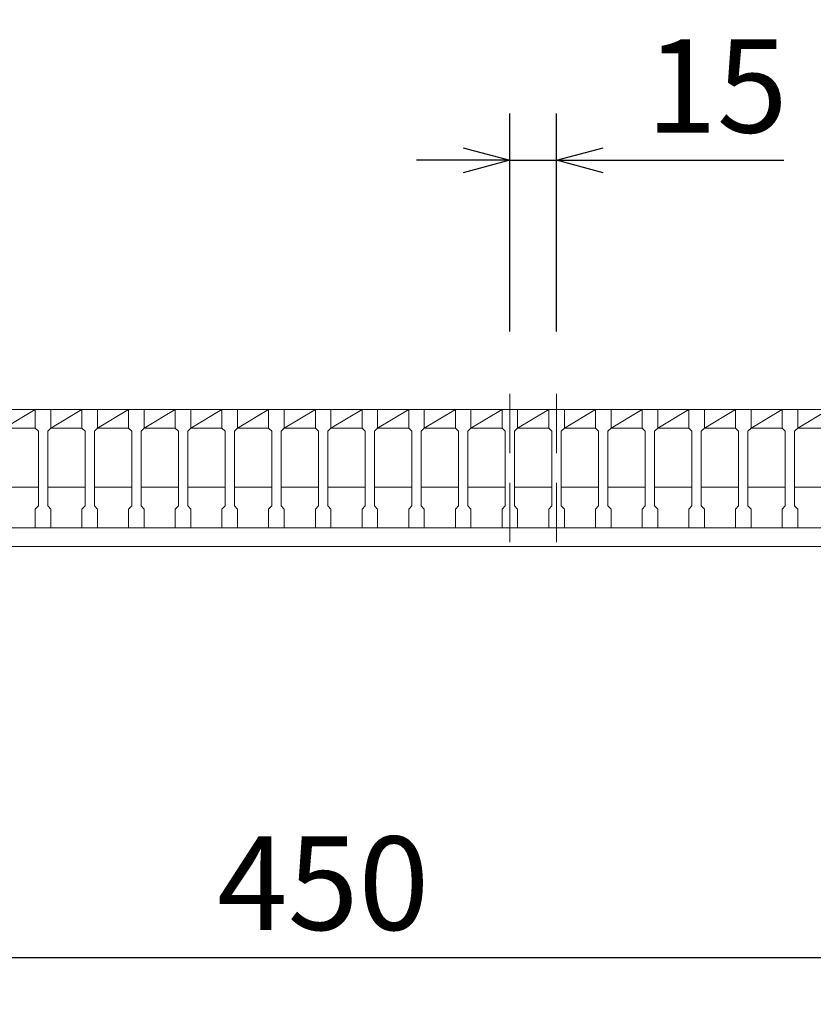
# Model space of a CAD drawing. Units: millimetres. Extents: x -180 to 2610, y -195 to 1778.
# Drawn here: x 337 to 592, y 1232 to 1549 of the extents above; entities that cross this region are included whole.
import ezdxf

# ---------------------------------------------------------------- set-up
doc = ezdxf.new("R2010")
doc.units = ezdxf.units.MM
doc.linetypes.add('HIDDEN', pattern=[9.525, 6.35, -3.175])
for name, color, linetype, lineweight in [('中心線', 1, 'HIDDEN', 13), ('受け枠', 3, 'Continuous', 9), ('寸法線', 2, 'Continuous', 9), ('本体', 7, 'Continuous', 13), ('枠寸法', 31, 'Continuous', 9)]:
    doc.layers.add(name, color=color, linetype=linetype, lineweight=lineweight)
doc.dimstyles.new('ISO-25', dxfattribs={"dimscale": 10, "dimtxt": 3, "dimasz": 1.5, "dimexe": 1.5, "dimexo": 2, "dimgap": 0.5, "dimtad": 1, "dimdsep": 46, "dimtxsty": 'Standard', "dimblk": 'OPEN30', "dimcen": 2.5, "dimadec": 0, "dimazin": 0, "dimtfac": 1, "dimtmove": 0, "dimatfit": 0, "dimldrblk": 'OPEN30', "dimfxl": 1, "dimarcsym": 0})

# ---------------------------------------------------------------- blocks, each defined once
blk = doc.blocks.new('_Open30')
at = {"color": 0, "linetype": 'ByBlock', "lineweight": -2}
for p, q in [((-1, 0.268), (0, 0)), ((0, 0), (-1, -0.268)), ((0, 0), (-1, 0))]:
    blk.add_line(p, q, dxfattribs=at)
blk = doc.blocks.new('*D9')
at = {"layer": 'Defpoints', "color": 0, "ltscale": 3}
for p in [(149.89, 1663.45), (149.89, 1423.45), (719.89, 1423.45)]:
    blk.add_point(p, dxfattribs=at)
at = {"layer": '枠寸法', "color": 0, "lineweight": -2, "ltscale": 3}
for p, q in [((149.89, 1443.45), (149.89, 1678.45)), ((719.89, 1443.45), (719.89, 1678.45)), ((704.89, 1663.45), (164.89, 1663.45))]:
    blk.add_line(p, q, dxfattribs=at)
at = {"layer": '枠寸法', "color": 0, "lineweight": -2, "ltscale": 3, "xscale": 15, "yscale": 15, "zscale": 15, "rotation": 180}
blk.add_blockref('_Open30', (149.89, 1663.45), dxfattribs=at)
at = {"layer": '枠寸法', "color": 0, "lineweight": -2, "ltscale": 3, "xscale": 15, "yscale": 15, "zscale": 15}
blk.add_blockref('_Open30', (719.89, 1663.45), dxfattribs=at)
at = {"layer": '枠寸法', "color": 0, "ltscale": 3, "insert": (434.89, 1683.45), "char_height": 30, "attachment_point": 5}
blk.add_mtext('570', dxfattribs=at)
blk = doc.blocks.new('*D11')
at = {"layer": 'Defpoints', "color": 0, "ltscale": 3}
for p in [(209.89, 1379.45), (659.89, 1379.45), (659.89, 1247.45)]:
    blk.add_point(p, dxfattribs=at)
at = {"layer": '枠寸法', "color": 0, "lineweight": -2, "ltscale": 3}
for p, q in [((209.89, 1359.45), (209.89, 1232.45)), ((659.89, 1359.45), (659.89, 1232.45)), ((224.89, 1247.45), (644.89, 1247.45))]:
    blk.add_line(p, q, dxfattribs=at)
at = {"layer": '枠寸法', "color": 0, "lineweight": -2, "ltscale": 3, "xscale": 15, "yscale": 15, "zscale": 15, "rotation": 180}
blk.add_blockref('_Open30', (209.89, 1247.45), dxfattribs=at)
at = {"layer": '枠寸法', "color": 0, "lineweight": -2, "ltscale": 3, "xscale": 15, "yscale": 15, "zscale": 15}
blk.add_blockref('_Open30', (659.89, 1247.45), dxfattribs=at)
at = {"layer": '枠寸法', "color": 0, "ltscale": 3, "insert": (434.89, 1267.45), "char_height": 30, "attachment_point": 5}
blk.add_mtext('450', dxfattribs=at)
blk = doc.blocks.new('*D30')
at = {"layer": 'Defpoints', "color": 0, "ltscale": 3}
for p in [(707.39, 1583.45), (162.39, 1423.45), (707.39, 1423.45)]:
    blk.add_point(p, dxfattribs=at)
at = {"layer": '寸法線', "color": 0, "lineweight": -2, "ltscale": 3}
for p, q in [((162.39, 1443.45), (162.39, 1598.45)), ((707.39, 1443.45), (707.39, 1598.45)), ((177.39, 1583.45), (692.39, 1583.45))]:
    blk.add_line(p, q, dxfattribs=at)
at = {"layer": '寸法線', "color": 0, "lineweight": -2, "ltscale": 3, "xscale": 15, "yscale": 15, "zscale": 15, "rotation": 180}
blk.add_blockref('_Open30', (162.39, 1583.45), dxfattribs=at)
at = {"layer": '寸法線', "color": 0, "lineweight": -2, "ltscale": 3, "xscale": 15, "yscale": 15, "zscale": 15}
blk.add_blockref('_Open30', (707.39, 1583.45), dxfattribs=at)
at = {"layer": '寸法線', "color": 0, "ltscale": 3, "insert": (434.89, 1603.45), "char_height": 30, "attachment_point": 5}
blk.add_mtext('545', dxfattribs=at)
blk = doc.blocks.new('*D31')
at = {"layer": 'Defpoints', "color": 0, "ltscale": 3}
for p in [(494.89, 1503.45), (494.89, 1428.45), (509.89, 1428.45)]:
    blk.add_point(p, dxfattribs=at)
at = {"layer": '寸法線', "color": 0, "lineweight": -2, "ltscale": 3}
for p, q in [((494.89, 1448.45), (494.89, 1518.45)), ((509.89, 1448.45), (509.89, 1518.45)), ((479.89, 1503.45), (464.89, 1503.45)), ((494.89, 1503.45), (509.89, 1503.45)), ((524.89, 1503.45), (582.89, 1503.45))]:
    blk.add_line(p, q, dxfattribs=at)
at = {"layer": '寸法線', "color": 0, "lineweight": -2, "ltscale": 3, "xscale": 15, "yscale": 15, "zscale": 15}
blk.add_blockref('_Open30', (494.89, 1503.45), dxfattribs=at)
at = {"layer": '寸法線', "color": 0, "lineweight": -2, "ltscale": 3, "xscale": 15, "yscale": 15, "zscale": 15, "rotation": 180}
blk.add_blockref('_Open30', (509.89, 1503.45), dxfattribs=at)
at = {"layer": '寸法線', "color": 0, "ltscale": 3, "insert": (561.44, 1523.45), "char_height": 30, "attachment_point": 5}
blk.add_mtext('15', dxfattribs=at)

msp = doc.modelspace()

# ---------------------------------------------------------------- linework, layer by layer
at = {"layer": '中心線', "ltscale": 3}
for p, q in [((494.894, 1428.452), (494.894, 1380.452)), ((509.894, 1428.452), (509.894, 1380.452))]:
    msp.add_line(p, q, dxfattribs=at)
at = {"layer": '受け枠', "ltscale": 3}
for p, q in [((149.894, 1423.452), (719.894, 1423.452)), ((155.894, 1385.452), (713.894, 1385.452)), ((149.894, 1379.452), (719.894, 1379.452))]:
    msp.add_line(p, q, dxfattribs=at)
at = {"layer": '本体', "ltscale": 3}
for p, q in [((332.394, 1417.452), (342.394, 1423.452)), ((347.394, 1417.452), (357.394, 1423.452)), ((362.394, 1417.452), (372.394, 1423.452)), ((377.394, 1417.452), (387.394, 1423.452)), ((392.394, 1417.452), (402.394, 1423.452)), ((407.394, 1417.452), (417.394, 1423.452)), ((422.394, 1417.452), (432.394, 1423.452)), ((437.394, 1417.452), (447.394, 1423.452)), ((452.394, 1417.452), (462.394, 1423.452)), ((467.394, 1417.452), (477.394, 1423.452)), ((482.394, 1417.452), (492.394, 1423.452)), ((497.394, 1417.452), (507.394, 1423.452)), ((512.394, 1417.452), (522.394, 1423.452)), ((527.394, 1417.452), (537.394, 1423.452)), ((542.394, 1417.452), (552.394, 1423.452)), ((557.394, 1417.452), (567.394, 1423.452)), ((572.394, 1417.452), (582.394, 1423.452)), ((587.394, 1417.452), (597.394, 1423.452))]:
    msp.add_line(p, q, dxfattribs=at)
at = {"layer": '本体'}
for p, q in [((342.394, 1423.452), (342.394, 1417.452)), ((342.394, 1423.452), (347.394, 1423.452)), ((342.394, 1423.452), (342.394, 1417.452)), ((342.394, 1423.452), (347.394, 1423.452)), ((342.394, 1423.452), (342.394, 1417.452)), ((342.394, 1423.452), (347.394, 1423.452)), ((347.394, 1423.452), (347.394, 1417.452)), ((347.394, 1423.452), (347.394, 1417.452)), ((347.394, 1423.452), (347.394, 1417.452)), ((357.394, 1423.452), (357.394, 1417.452)), ((357.394, 1423.452), (362.394, 1423.452)), ((357.394, 1423.452), (357.394, 1417.452)), ((357.394, 1423.452), (362.394, 1423.452)), ((357.394, 1423.452), (357.394, 1417.452)), ((357.394, 1423.452), (362.394, 1423.452)), ((362.394, 1423.452), (362.394, 1417.452)), ((362.394, 1423.452), (362.394, 1417.452)), ((362.394, 1423.452), (362.394, 1417.452)), ((372.394, 1423.452), (372.394, 1417.452)), ((372.394, 1423.452), (377.394, 1423.452)), ((372.394, 1423.452), (372.394, 1417.452)), ((372.394, 1423.452), (377.394, 1423.452)), ((372.394, 1423.452), (372.394, 1417.452)), ((372.394, 1423.452), (377.394, 1423.452)), ((377.394, 1423.452), (377.394, 1417.452)), ((377.394, 1423.452), (377.394, 1417.452)), ((377.394, 1423.452), (377.394, 1417.452)), ((387.394, 1423.452), (387.394, 1417.452)), ((387.394, 1423.452), (392.394, 1423.452)), ((387.394, 1423.452), (387.394, 1417.452)), ((387.394, 1423.452), (392.394, 1423.452)), ((387.394, 1423.452), (387.394, 1417.452)), ((387.394, 1423.452), (392.394, 1423.452)), ((392.394, 1423.452), (392.394, 1417.452)), ((392.394, 1423.452), (392.394, 1417.452)), ((392.394, 1423.452), (392.394, 1417.452)), ((402.394, 1423.452), (402.394, 1417.452)), ((402.394, 1423.452), (407.394, 1423.452)), ((402.394, 1423.452), (402.394, 1417.452)), ((402.394, 1423.452), (407.394, 1423.452)), ((402.394, 1423.452), (402.394, 1417.452)), ((402.394, 1423.452), (407.394, 1423.452)), ((407.394, 1423.452), (407.394, 1417.452)), ((407.394, 1423.452), (407.394, 1417.452)), ((407.394, 1423.452), (407.394, 1417.452)), ((417.394, 1423.452), (417.394, 1417.452)), ((417.394, 1423.452), (422.394, 1423.452)), ((417.394, 1423.452), (417.394, 1417.452)), ((417.394, 1423.452), (422.394, 1423.452)), ((417.394, 1423.452), (417.394, 1417.452)), ((417.394, 1423.452), (422.394, 1423.452)), ((422.394, 1423.452), (422.394, 1417.452)), ((422.394, 1423.452), (422.394, 1417.452)), ((422.394, 1423.452), (422.394, 1417.452)), ((432.394, 1423.452), (432.394, 1417.452)), ((432.394, 1423.452), (437.394, 1423.452)), ((432.394, 1423.452), (432.394, 1417.452)), ((432.394, 1423.452), (437.394, 1423.452)), ((432.394, 1423.452), (432.394, 1417.452)), ((432.394, 1423.452), (437.394, 1423.452)), ((437.394, 1423.452), (437.394, 1417.452)), ((437.394, 1423.452), (437.394, 1417.452)), ((437.394, 1423.452), (437.394, 1417.452)), ((447.394, 1423.452), (447.394, 1417.452)), ((447.394, 1423.452), (452.394, 1423.452)), ((447.394, 1423.452), (447.394, 1417.452)), ((447.394, 1423.452), (452.394, 1423.452)), ((447.394, 1423.452), (447.394, 1417.452)), ((447.394, 1423.452), (452.394, 1423.452)), ((452.394, 1423.452), (452.394, 1417.452)), ((452.394, 1423.452), (452.394, 1417.452)), ((452.394, 1423.452), (452.394, 1417.452)), ((462.394, 1423.452), (462.394, 1417.452)), ((462.394, 1423.452), (467.394, 1423.452)), ((462.394, 1423.452), (462.394, 1417.452)), ((462.394, 1423.452), (467.394, 1423.452)), ((462.394, 1423.452), (462.394, 1417.452)), ((462.394, 1423.452), (467.394, 1423.452)), ((467.394, 1423.452), (467.394, 1417.452)), ((467.394, 1423.452), (467.394, 1417.452)), ((467.394, 1423.452), (467.394, 1417.452)), ((477.394, 1423.452), (477.394, 1417.452)), ((477.394, 1423.452), (482.394, 1423.452)), ((477.394, 1423.452), (477.394, 1417.452)), ((477.394, 1423.452), (482.394, 1423.452)), ((477.394, 1423.452), (477.394, 1417.452)), ((477.394, 1423.452), (482.394, 1423.452)), ((482.394, 1423.452), (482.394, 1417.452)), ((482.394, 1423.452), (482.394, 1417.452)), ((482.394, 1423.452), (482.394, 1417.452)), ((492.394, 1423.452), (492.394, 1417.452)), ((492.394, 1423.452), (497.394, 1423.452)), ((492.394, 1423.452), (492.394, 1417.452)), ((492.394, 1423.452), (497.394, 1423.452)), ((492.394, 1423.452), (492.394, 1417.452)), ((492.394, 1423.452), (497.394, 1423.452)), ((497.394, 1423.452), (497.394, 1417.452)), ((497.394, 1423.452), (497.394, 1417.452)), ((497.394, 1423.452), (497.394, 1417.452)), ((507.394, 1423.452), (507.394, 1417.452)), ((507.394, 1423.452), (512.394, 1423.452)), ((507.394, 1423.452), (507.394, 1417.452)), ((507.394, 1423.452), (512.394, 1423.452)), ((507.394, 1423.452), (507.394, 1417.452)), ((507.394, 1423.452), (512.394, 1423.452)), ((512.394, 1423.452), (512.394, 1417.452)), ((512.394, 1423.452), (512.394, 1417.452)), ((512.394, 1423.452), (512.394, 1417.452)), ((522.394, 1423.452), (522.394, 1417.452)), ((522.394, 1423.452), (527.394, 1423.452)), ((522.394, 1423.452), (522.394, 1417.452)), ((522.394, 1423.452), (527.394, 1423.452)), ((522.394, 1423.452), (522.394, 1417.452)), ((522.394, 1423.452), (527.394, 1423.452)), ((527.394, 1423.452), (527.394, 1417.452)), ((527.394, 1423.452), (527.394, 1417.452)), ((527.394, 1423.452), (527.394, 1417.452)), ((537.394, 1423.452), (537.394, 1417.452)), ((537.394, 1423.452), (542.394, 1423.452)), ((537.394, 1423.452), (537.394, 1417.452)), ((537.394, 1423.452), (542.394, 1423.452)), ((537.394, 1423.452), (537.394, 1417.452)), ((537.394, 1423.452), (542.394, 1423.452)), ((542.394, 1423.452), (542.394, 1417.452)), ((542.394, 1423.452), (542.394, 1417.452)), ((542.394, 1423.452), (542.394, 1417.452)), ((552.394, 1423.452), (552.394, 1417.452)), ((552.394, 1423.452), (557.394, 1423.452)), ((552.394, 1423.452), (552.394, 1417.452)), ((552.394, 1423.452), (557.394, 1423.452)), ((552.394, 1423.452), (552.394, 1417.452)), ((552.394, 1423.452), (557.394, 1423.452)), ((557.394, 1423.452), (557.394, 1417.452)), ((557.394, 1423.452), (557.394, 1417.452)), ((557.394, 1423.452), (557.394, 1417.452)), ((567.394, 1423.452), (567.394, 1417.452)), ((567.394, 1423.452), (572.394, 1423.452)), ((567.394, 1423.452), (567.394, 1417.452)), ((567.394, 1423.452), (572.394, 1423.452)), ((567.394, 1423.452), (567.394, 1417.452)), ((567.394, 1423.452), (572.394, 1423.452)), ((572.394, 1423.452), (572.394, 1417.452)), ((572.394, 1423.452), (572.394, 1417.452)), ((572.394, 1423.452), (572.394, 1417.452)), ((582.394, 1423.452), (582.394, 1417.452)), ((582.394, 1423.452), (587.394, 1423.452)), ((582.394, 1423.452), (582.394, 1417.452)), ((582.394, 1423.452), (587.394, 1423.452)), ((582.394, 1423.452), (582.394, 1417.452)), ((582.394, 1423.452), (587.394, 1423.452)), ((587.394, 1423.452), (587.394, 1417.452)), ((587.394, 1423.452), (587.394, 1417.452)), ((587.394, 1423.452), (587.394, 1417.452)), ((342.394, 1417.452), (343.394, 1416.452)), ((342.394, 1417.452), (343.394, 1416.452)), ((342.394, 1417.452), (343.394, 1416.452)), ((343.394, 1416.452), (343.394, 1392.452)), ((343.394, 1416.452), (343.394, 1392.452)), ((343.394, 1416.452), (343.394, 1392.452)), ((347.394, 1417.452), (346.394, 1416.452)), ((347.394, 1417.452), (346.394, 1416.452)), ((347.394, 1417.452), (346.394, 1416.452)), ((346.394, 1416.452), (346.394, 1392.452)), ((346.394, 1416.452), (346.394, 1392.452)), ((346.394, 1416.452), (346.394, 1392.452)), ((357.394, 1417.452), (358.394, 1416.452)), ((357.394, 1417.452), (358.394, 1416.452)), ((357.394, 1417.452), (358.394, 1416.452)), ((358.394, 1416.452), (358.394, 1392.452)), ((358.394, 1416.452), (358.394, 1392.452)), ((358.394, 1416.452), (358.394, 1392.452)), ((362.394, 1417.452), (361.394, 1416.452)), ((362.394, 1417.452), (361.394, 1416.452)), ((362.394, 1417.452), (361.394, 1416.452)), ((361.394, 1416.452), (361.394, 1392.452)), ((361.394, 1416.452), (361.394, 1392.452)), ((361.394, 1416.452), (361.394, 1392.452)), ((372.394, 1417.452), (373.394, 1416.452)), ((372.394, 1417.452), (373.394, 1416.452)), ((372.394, 1417.452), (373.394, 1416.452)), ((373.394, 1416.452), (373.394, 1392.452)), ((373.394, 1416.452), (373.394, 1392.452)), ((373.394, 1416.452), (373.394, 1392.452)), ((377.394, 1417.452), (376.394, 1416.452)), ((377.394, 1417.452), (376.394, 1416.452)), ((377.394, 1417.452), (376.394, 1416.452)), ((376.394, 1416.452), (376.394, 1392.452)), ((376.394, 1416.452), (376.394, 1392.452)), ((376.394, 1416.452), (376.394, 1392.452)), ((387.394, 1417.452), (388.394, 1416.452)), ((387.394, 1417.452), (388.394, 1416.452)), ((387.394, 1417.452), (388.394, 1416.452)), ((388.394, 1416.452), (388.394, 1392.452)), ((388.394, 1416.452), (388.394, 1392.452)), ((388.394, 1416.452), (388.394, 1392.452)), ((392.394, 1417.452), (391.394, 1416.452)), ((392.394, 1417.452), (391.394, 1416.452)), ((392.394, 1417.452), (391.394, 1416.452)), ((391.394, 1416.452), (391.394, 1392.452)), ((391.394, 1416.452), (391.394, 1392.452)), ((391.394, 1416.452), (391.394, 1392.452)), ((402.394, 1417.452), (403.394, 1416.452)), ((402.394, 1417.452), (403.394, 1416.452)), ((402.394, 1417.452), (403.394, 1416.452)), ((403.394, 1416.452), (403.394, 1392.452)), ((403.394, 1416.452), (403.394, 1392.452)), ((403.394, 1416.452), (403.394, 1392.452)), ((407.394, 1417.452), (406.394, 1416.452)), ((407.394, 1417.452), (406.394, 1416.452)), ((407.394, 1417.452), (406.394, 1416.452)), ((406.394, 1416.452), (406.394, 1392.452)), ((406.394, 1416.452), (406.394, 1392.452)), ((406.394, 1416.452), (406.394, 1392.452)), ((417.394, 1417.452), (418.394, 1416.452)), ((417.394, 1417.452), (418.394, 1416.452)), ((417.394, 1417.452), (418.394, 1416.452)), ((418.394, 1416.452), (418.394, 1392.452)), ((418.394, 1416.452), (418.394, 1392.452)), ((418.394, 1416.452), (418.394, 1392.452)), ((422.394, 1417.452), (421.394, 1416.452)), ((422.394, 1417.452), (421.394, 1416.452)), ((422.394, 1417.452), (421.394, 1416.452)), ((421.394, 1416.452), (421.394, 1392.452)), ((421.394, 1416.452), (421.394, 1392.452)), ((421.394, 1416.452), (421.394, 1392.452)), ((432.394, 1417.452), (433.394, 1416.452)), ((432.394, 1417.452), (433.394, 1416.452)), ((432.394, 1417.452), (433.394, 1416.452)), ((433.394, 1416.452), (433.394, 1392.452)), ((433.394, 1416.452), (433.394, 1392.452)), ((433.394, 1416.452), (433.394, 1392.452)), ((437.394, 1417.452), (436.394, 1416.452)), ((437.394, 1417.452), (436.394, 1416.452)), ((437.394, 1417.452), (436.394, 1416.452)), ((436.394, 1416.452), (436.394, 1392.452)), ((436.394, 1416.452), (436.394, 1392.452)), ((436.394, 1416.452), (436.394, 1392.452)), ((447.394, 1417.452), (448.394, 1416.452)), ((447.394, 1417.452), (448.394, 1416.452)), ((447.394, 1417.452), (448.394, 1416.452)), ((448.394, 1416.452), (448.394, 1392.452)), ((448.394, 1416.452), (448.394, 1392.452)), ((448.394, 1416.452), (448.394, 1392.452)), ((452.394, 1417.452), (451.394, 1416.452)), ((452.394, 1417.452), (451.394, 1416.452)), ((452.394, 1417.452), (451.394, 1416.452)), ((451.394, 1416.452), (451.394, 1392.452)), ((451.394, 1416.452), (451.394, 1392.452)), ((451.394, 1416.452), (451.394, 1392.452)), ((462.394, 1417.452), (463.394, 1416.452)), ((462.394, 1417.452), (463.394, 1416.452)), ((462.394, 1417.452), (463.394, 1416.452)), ((463.394, 1416.452), (463.394, 1392.452)), ((463.394, 1416.452), (463.394, 1392.452)), ((463.394, 1416.452), (463.394, 1392.452)), ((467.394, 1417.452), (466.394, 1416.452)), ((467.394, 1417.452), (466.394, 1416.452)), ((467.394, 1417.452), (466.394, 1416.452)), ((466.394, 1416.452), (466.394, 1392.452)), ((466.394, 1416.452), (466.394, 1392.452)), ((466.394, 1416.452), (466.394, 1392.452)), ((477.394, 1417.452), (478.394, 1416.452)), ((477.394, 1417.452), (478.394, 1416.452)), ((477.394, 1417.452), (478.394, 1416.452)), ((478.394, 1416.452), (478.394, 1392.452)), ((478.394, 1416.452), (478.394, 1392.452)), ((478.394, 1416.452), (478.394, 1392.452)), ((482.394, 1417.452), (481.394, 1416.452)), ((482.394, 1417.452), (481.394, 1416.452)), ((482.394, 1417.452), (481.394, 1416.452)), ((481.394, 1416.452), (481.394, 1392.452)), ((481.394, 1416.452), (481.394, 1392.452)), ((481.394, 1416.452), (481.394, 1392.452)), ((492.394, 1417.452), (493.394, 1416.452)), ((492.394, 1417.452), (493.394, 1416.452)), ((492.394, 1417.452), (493.394, 1416.452)), ((493.394, 1416.452), (493.394, 1392.452)), ((493.394, 1416.452), (493.394, 1392.452)), ((493.394, 1416.452), (493.394, 1392.452)), ((497.394, 1417.452), (496.394, 1416.452)), ((497.394, 1417.452), (496.394, 1416.452)), ((497.394, 1417.452), (496.394, 1416.452)), ((496.394, 1416.452), (496.394, 1392.452)), ((496.394, 1416.452), (496.394, 1392.452)), ((496.394, 1416.452), (496.394, 1392.452)), ((507.394, 1417.452), (508.394, 1416.452)), ((507.394, 1417.452), (508.394, 1416.452)), ((507.394, 1417.452), (508.394, 1416.452)), ((508.394, 1416.452), (508.394, 1392.452)), ((508.394, 1416.452), (508.394, 1392.452)), ((508.394, 1416.452), (508.394, 1392.452)), ((512.394, 1417.452), (511.394, 1416.452)), ((512.394, 1417.452), (511.394, 1416.452)), ((512.394, 1417.452), (511.394, 1416.452)), ((511.394, 1416.452), (511.394, 1392.452)), ((511.394, 1416.452), (511.394, 1392.452)), ((511.394, 1416.452), (511.394, 1392.452)), ((522.394, 1417.452), (523.394, 1416.452)), ((522.394, 1417.452), (523.394, 1416.452)), ((522.394, 1417.452), (523.394, 1416.452)), ((523.394, 1416.452), (523.394, 1392.452)), ((523.394, 1416.452), (523.394, 1392.452)), ((523.394, 1416.452), (523.394, 1392.452)), ((527.394, 1417.452), (526.394, 1416.452)), ((527.394, 1417.452), (526.394, 1416.452)), ((527.394, 1417.452), (526.394, 1416.452)), ((526.394, 1416.452), (526.394, 1392.452)), ((526.394, 1416.452), (526.394, 1392.452)), ((526.394, 1416.452), (526.394, 1392.452)), ((537.394, 1417.452), (538.394, 1416.452)), ((537.394, 1417.452), (538.394, 1416.452)), ((537.394, 1417.452), (538.394, 1416.452)), ((538.394, 1416.452), (538.394, 1392.452)), ((538.394, 1416.452), (538.394, 1392.452)), ((538.394, 1416.452), (538.394, 1392.452)), ((542.394, 1417.452), (541.394, 1416.452)), ((542.394, 1417.452), (541.394, 1416.452)), ((542.394, 1417.452), (541.394, 1416.452)), ((541.394, 1416.452), (541.394, 1392.452)), ((541.394, 1416.452), (541.394, 1392.452)), ((541.394, 1416.452), (541.394, 1392.452)), ((552.394, 1417.452), (553.394, 1416.452)), ((552.394, 1417.452), (553.394, 1416.452)), ((552.394, 1417.452), (553.394, 1416.452)), ((553.394, 1416.452), (553.394, 1392.452)), ((553.394, 1416.452), (553.394, 1392.452)), ((553.394, 1416.452), (553.394, 1392.452)), ((557.394, 1417.452), (556.394, 1416.452)), ((557.394, 1417.452), (556.394, 1416.452)), ((557.394, 1417.452), (556.394, 1416.452)), ((556.394, 1416.452), (556.394, 1392.452)), ((556.394, 1416.452), (556.394, 1392.452)), ((556.394, 1416.452), (556.394, 1392.452)), ((567.394, 1417.452), (568.394, 1416.452)), ((567.394, 1417.452), (568.394, 1416.452)), ((567.394, 1417.452), (568.394, 1416.452)), ((568.394, 1416.452), (568.394, 1392.452)), ((568.394, 1416.452), (568.394, 1392.452)), ((568.394, 1416.452), (568.394, 1392.452)), ((572.394, 1417.452), (571.394, 1416.452)), ((572.394, 1417.452), (571.394, 1416.452)), ((572.394, 1417.452), (571.394, 1416.452)), ((571.394, 1416.452), (571.394, 1392.452)), ((571.394, 1416.452), (571.394, 1392.452)), ((571.394, 1416.452), (571.394, 1392.452)), ((582.394, 1417.452), (583.394, 1416.452)), ((582.394, 1417.452), (583.394, 1416.452)), ((582.394, 1417.452), (583.394, 1416.452)), ((583.394, 1416.452), (583.394, 1392.452)), ((583.394, 1416.452), (583.394, 1392.452)), ((583.394, 1416.452), (583.394, 1392.452)), ((587.394, 1417.452), (586.394, 1416.452)), ((587.394, 1417.452), (586.394, 1416.452)), ((587.394, 1417.452), (586.394, 1416.452)), ((586.394, 1416.452), (586.394, 1392.452)), ((586.394, 1416.452), (586.394, 1392.452)), ((586.394, 1416.452), (586.394, 1392.452)), ((342.394, 1391.452), (343.394, 1392.452)), ((342.394, 1391.452), (343.394, 1392.452)), ((342.394, 1391.452), (343.394, 1392.452)), ((342.394, 1385.452), (342.394, 1391.452)), ((342.394, 1385.452), (342.394, 1391.452)), ((342.394, 1385.452), (342.394, 1391.452)), ((347.394, 1391.452), (346.394, 1392.452)), ((347.394, 1391.452), (346.394, 1392.452)), ((347.394, 1391.452), (346.394, 1392.452)), ((347.394, 1385.452), (347.394, 1391.452)), ((347.394, 1385.452), (347.394, 1391.452)), ((347.394, 1385.452), (347.394, 1391.452)), ((357.394, 1391.452), (358.394, 1392.452)), ((357.394, 1391.452), (358.394, 1392.452)), ((357.394, 1391.452), (358.394, 1392.452)), ((357.394, 1385.452), (357.394, 1391.452)), ((357.394, 1385.452), (357.394, 1391.452)), ((357.394, 1385.452), (357.394, 1391.452)), ((362.394, 1391.452), (361.394, 1392.452)), ((362.394, 1391.452), (361.394, 1392.452)), ((362.394, 1391.452), (361.394, 1392.452)), ((362.394, 1385.452), (362.394, 1391.452)), ((362.394, 1385.452), (362.394, 1391.452)), ((362.394, 1385.452), (362.394, 1391.452)), ((372.394, 1391.452), (373.394, 1392.452)), ((372.394, 1391.452), (373.394, 1392.452)), ((372.394, 1391.452), (373.394, 1392.452)), ((372.394, 1385.452), (372.394, 1391.452)), ((372.394, 1385.452), (372.394, 1391.452)), ((372.394, 1385.452), (372.394, 1391.452)), ((377.394, 1391.452), (376.394, 1392.452)), ((377.394, 1391.452), (376.394, 1392.452)), ((377.394, 1391.452), (376.394, 1392.452)), ((377.394, 1385.452), (377.394, 1391.452)), ((377.394, 1385.452), (377.394, 1391.452)), ((377.394, 1385.452), (377.394, 1391.452)), ((387.394, 1391.452), (388.394, 1392.452)), ((387.394, 1391.452), (388.394, 1392.452)), ((387.394, 1391.452), (388.394, 1392.452)), ((387.394, 1385.452), (387.394, 1391.452)), ((387.394, 1385.452), (387.394, 1391.452)), ((387.394, 1385.452), (387.394, 1391.452)), ((392.394, 1391.452), (391.394, 1392.452)), ((392.394, 1391.452), (391.394, 1392.452)), ((392.394, 1391.452), (391.394, 1392.452)), ((392.394, 1385.452), (392.394, 1391.452)), ((392.394, 1385.452), (392.394, 1391.452)), ((392.394, 1385.452), (392.394, 1391.452)), ((402.394, 1391.452), (403.394, 1392.452)), ((402.394, 1391.452), (403.394, 1392.452)), ((402.394, 1391.452), (403.394, 1392.452)), ((402.394, 1385.452), (402.394, 1391.452)), ((402.394, 1385.452), (402.394, 1391.452)), ((402.394, 1385.452), (402.394, 1391.452)), ((407.394, 1391.452), (406.394, 1392.452)), ((407.394, 1391.452), (406.394, 1392.452)), ((407.394, 1391.452), (406.394, 1392.452)), ((407.394, 1385.452), (407.394, 1391.452)), ((407.394, 1385.452), (407.394, 1391.452)), ((407.394, 1385.452), (407.394, 1391.452)), ((417.394, 1391.452), (418.394, 1392.452)), ((417.394, 1391.452), (418.394, 1392.452)), ((417.394, 1391.452), (418.394, 1392.452)), ((417.394, 1385.452), (417.394, 1391.452)), ((417.394, 1385.452), (417.394, 1391.452)), ((417.394, 1385.452), (417.394, 1391.452)), ((422.394, 1391.452), (421.394, 1392.452)), ((422.394, 1391.452), (421.394, 1392.452)), ((422.394, 1391.452), (421.394, 1392.452)), ((422.394, 1385.452), (422.394, 1391.452)), ((422.394, 1385.452), (422.394, 1391.452)), ((422.394, 1385.452), (422.394, 1391.452)), ((432.394, 1391.452), (433.394, 1392.452)), ((432.394, 1391.452), (433.394, 1392.452)), ((432.394, 1391.452), (433.394, 1392.452)), ((432.394, 1385.452), (432.394, 1391.452)), ((432.394, 1385.452), (432.394, 1391.452)), ((432.394, 1385.452), (432.394, 1391.452)), ((437.394, 1391.452), (436.394, 1392.452)), ((437.394, 1391.452), (436.394, 1392.452)), ((437.394, 1391.452), (436.394, 1392.452)), ((437.394, 1385.452), (437.394, 1391.452)), ((437.394, 1385.452), (437.394, 1391.452)), ((437.394, 1385.452), (437.394, 1391.452)), ((447.394, 1391.452), (448.394, 1392.452)), ((447.394, 1391.452), (448.394, 1392.452)), ((447.394, 1391.452), (448.394, 1392.452)), ((447.394, 1385.452), (447.394, 1391.452)), ((447.394, 1385.452), (447.394, 1391.452)), ((447.394, 1385.452), (447.394, 1391.452)), ((452.394, 1391.452), (451.394, 1392.452)), ((452.394, 1391.452), (451.394, 1392.452)), ((452.394, 1391.452), (451.394, 1392.452)), ((452.394, 1385.452), (452.394, 1391.452)), ((452.394, 1385.452), (452.394, 1391.452)), ((452.394, 1385.452), (452.394, 1391.452)), ((462.394, 1391.452), (463.394, 1392.452)), ((462.394, 1391.452), (463.394, 1392.452)), ((462.394, 1391.452), (463.394, 1392.452)), ((462.394, 1385.452), (462.394, 1391.452)), ((462.394, 1385.452), (462.394, 1391.452)), ((462.394, 1385.452), (462.394, 1391.452)), ((467.394, 1391.452), (466.394, 1392.452)), ((467.394, 1391.452), (466.394, 1392.452)), ((467.394, 1391.452), (466.394, 1392.452)), ((467.394, 1385.452), (467.394, 1391.452)), ((467.394, 1385.452), (467.394, 1391.452)), ((467.394, 1385.452), (467.394, 1391.452)), ((477.394, 1391.452), (478.394, 1392.452)), ((477.394, 1391.452), (478.394, 1392.452)), ((477.394, 1391.452), (478.394, 1392.452)), ((477.394, 1385.452), (477.394, 1391.452)), ((477.394, 1385.452), (477.394, 1391.452)), ((477.394, 1385.452), (477.394, 1391.452)), ((482.394, 1391.452), (481.394, 1392.452)), ((482.394, 1391.452), (481.394, 1392.452)), ((482.394, 1391.452), (481.394, 1392.452)), ((482.394, 1385.452), (482.394, 1391.452)), ((482.394, 1385.452), (482.394, 1391.452)), ((482.394, 1385.452), (482.394, 1391.452)), ((492.394, 1391.452), (493.394, 1392.452)), ((492.394, 1391.452), (493.394, 1392.452)), ((492.394, 1391.452), (493.394, 1392.452)), ((492.394, 1385.452), (492.394, 1391.452)), ((492.394, 1385.452), (492.394, 1391.452)), ((492.394, 1385.452), (492.394, 1391.452)), ((497.394, 1391.452), (496.394, 1392.452)), ((497.394, 1391.452), (496.394, 1392.452)), ((497.394, 1391.452), (496.394, 1392.452)), ((497.394, 1385.452), (497.394, 1391.452)), ((497.394, 1385.452), (497.394, 1391.452)), ((497.394, 1385.452), (497.394, 1391.452)), ((507.394, 1391.452), (508.394, 1392.452)), ((507.394, 1391.452), (508.394, 1392.452)), ((507.394, 1391.452), (508.394, 1392.452)), ((507.394, 1385.452), (507.394, 1391.452)), ((507.394, 1385.452), (507.394, 1391.452)), ((507.394, 1385.452), (507.394, 1391.452)), ((512.394, 1391.452), (511.394, 1392.452)), ((512.394, 1391.452), (511.394, 1392.452)), ((512.394, 1391.452), (511.394, 1392.452)), ((512.394, 1385.452), (512.394, 1391.452)), ((512.394, 1385.452), (512.394, 1391.452)), ((512.394, 1385.452), (512.394, 1391.452)), ((522.394, 1391.452), (523.394, 1392.452)), ((522.394, 1391.452), (523.394, 1392.452)), ((522.394, 1391.452), (523.394, 1392.452)), ((522.394, 1385.452), (522.394, 1391.452)), ((522.394, 1385.452), (522.394, 1391.452)), ((522.394, 1385.452), (522.394, 1391.452)), ((527.394, 1391.452), (526.394, 1392.452)), ((527.394, 1391.452), (526.394, 1392.452)), ((527.394, 1391.452), (526.394, 1392.452)), ((527.394, 1385.452), (527.394, 1391.452)), ((527.394, 1385.452), (527.394, 1391.452)), ((527.394, 1385.452), (527.394, 1391.452)), ((537.394, 1391.452), (538.394, 1392.452)), ((537.394, 1391.452), (538.394, 1392.452)), ((537.394, 1391.452), (538.394, 1392.452)), ((537.394, 1385.452), (537.394, 1391.452)), ((537.394, 1385.452), (537.394, 1391.452)), ((537.394, 1385.452), (537.394, 1391.452)), ((542.394, 1391.452), (541.394, 1392.452)), ((542.394, 1391.452), (541.394, 1392.452)), ((542.394, 1391.452), (541.394, 1392.452)), ((542.394, 1385.452), (542.394, 1391.452)), ((542.394, 1385.452), (542.394, 1391.452)), ((542.394, 1385.452), (542.394, 1391.452)), ((552.394, 1391.452), (553.394, 1392.452)), ((552.394, 1391.452), (553.394, 1392.452)), ((552.394, 1391.452), (553.394, 1392.452)), ((552.394, 1385.452), (552.394, 1391.452)), ((552.394, 1385.452), (552.394, 1391.452)), ((552.394, 1385.452), (552.394, 1391.452)), ((557.394, 1391.452), (556.394, 1392.452)), ((557.394, 1391.452), (556.394, 1392.452)), ((557.394, 1391.452), (556.394, 1392.452)), ((557.394, 1385.452), (557.394, 1391.452)), ((557.394, 1385.452), (557.394, 1391.452)), ((557.394, 1385.452), (557.394, 1391.452)), ((567.394, 1391.452), (568.394, 1392.452)), ((567.394, 1391.452), (568.394, 1392.452)), ((567.394, 1391.452), (568.394, 1392.452)), ((567.394, 1385.452), (567.394, 1391.452)), ((567.394, 1385.452), (567.394, 1391.452)), ((567.394, 1385.452), (567.394, 1391.452)), ((572.394, 1391.452), (571.394, 1392.452)), ((572.394, 1391.452), (571.394, 1392.452)), ((572.394, 1391.452), (571.394, 1392.452)), ((572.394, 1385.452), (572.394, 1391.452)), ((572.394, 1385.452), (572.394, 1391.452)), ((572.394, 1385.452), (572.394, 1391.452)), ((582.394, 1391.452), (583.394, 1392.452)), ((582.394, 1391.452), (583.394, 1392.452)), ((582.394, 1391.452), (583.394, 1392.452)), ((582.394, 1385.452), (582.394, 1391.452)), ((582.394, 1385.452), (582.394, 1391.452)), ((582.394, 1385.452), (582.394, 1391.452)), ((587.394, 1391.452), (586.394, 1392.452)), ((587.394, 1391.452), (586.394, 1392.452)), ((587.394, 1391.452), (586.394, 1392.452)), ((587.394, 1385.452), (587.394, 1391.452)), ((587.394, 1385.452), (587.394, 1391.452)), ((587.394, 1385.452), (587.394, 1391.452)), ((342.394, 1385.452), (347.394, 1385.452)), ((342.394, 1385.452), (347.394, 1385.452)), ((342.394, 1385.452), (347.394, 1385.452)), ((357.394, 1385.452), (362.394, 1385.452)), ((357.394, 1385.452), (362.394, 1385.452)), ((357.394, 1385.452), (362.394, 1385.452)), ((372.394, 1385.452), (377.394, 1385.452)), ((372.394, 1385.452), (377.394, 1385.452)), ((372.394, 1385.452), (377.394, 1385.452)), ((387.394, 1385.452), (392.394, 1385.452)), ((387.394, 1385.452), (392.394, 1385.452)), ((387.394, 1385.452), (392.394, 1385.452)), ((402.394, 1385.452), (407.394, 1385.452)), ((402.394, 1385.452), (407.394, 1385.452)), ((402.394, 1385.452), (407.394, 1385.452)), ((417.394, 1385.452), (422.394, 1385.452)), ((417.394, 1385.452), (422.394, 1385.452)), ((417.394, 1385.452), (422.394, 1385.452)), ((432.394, 1385.452), (437.394, 1385.452)), ((432.394, 1385.452), (437.394, 1385.452)), ((432.394, 1385.452), (437.394, 1385.452)), ((447.394, 1385.452), (452.394, 1385.452)), ((447.394, 1385.452), (452.394, 1385.452)), ((447.394, 1385.452), (452.394, 1385.452)), ((462.394, 1385.452), (467.394, 1385.452)), ((462.394, 1385.452), (467.394, 1385.452)), ((462.394, 1385.452), (467.394, 1385.452)), ((477.394, 1385.452), (482.394, 1385.452)), ((477.394, 1385.452), (482.394, 1385.452)), ((477.394, 1385.452), (482.394, 1385.452)), ((492.394, 1385.452), (497.394, 1385.452)), ((492.394, 1385.452), (497.394, 1385.452)), ((492.394, 1385.452), (497.394, 1385.452)), ((507.394, 1385.452), (512.394, 1385.452)), ((507.394, 1385.452), (512.394, 1385.452)), ((507.394, 1385.452), (512.394, 1385.452)), ((522.394, 1385.452), (527.394, 1385.452)), ((522.394, 1385.452), (527.394, 1385.452)), ((522.394, 1385.452), (527.394, 1385.452)), ((537.394, 1385.452), (542.394, 1385.452)), ((537.394, 1385.452), (542.394, 1385.452)), ((537.394, 1385.452), (542.394, 1385.452)), ((552.394, 1385.452), (557.394, 1385.452)), ((552.394, 1385.452), (557.394, 1385.452)), ((552.394, 1385.452), (557.394, 1385.452)), ((567.394, 1385.452), (572.394, 1385.452)), ((567.394, 1385.452), (572.394, 1385.452)), ((567.394, 1385.452), (572.394, 1385.452)), ((582.394, 1385.452), (587.394, 1385.452)), ((582.394, 1385.452), (587.394, 1385.452)), ((582.394, 1385.452), (587.394, 1385.452))]:
    msp.add_line(p, q, dxfattribs=at)
at = {"layer": '本体', "linetype": 'Continuous'}
for p, q in [((342.394, 1423.452), (347.394, 1423.452)), ((357.394, 1423.452), (362.394, 1423.452)), ((372.394, 1423.452), (377.394, 1423.452)), ((387.394, 1423.452), (392.394, 1423.452)), ((402.394, 1423.452), (407.394, 1423.452)), ((417.394, 1423.452), (422.394, 1423.452)), ((432.394, 1423.452), (437.394, 1423.452)), ((447.394, 1423.452), (452.394, 1423.452)), ((462.394, 1423.452), (467.394, 1423.452)), ((477.394, 1423.452), (482.394, 1423.452)), ((492.394, 1423.452), (497.394, 1423.452)), ((507.394, 1423.452), (512.394, 1423.452)), ((522.394, 1423.452), (527.394, 1423.452)), ((537.394, 1423.452), (542.394, 1423.452)), ((552.394, 1423.452), (557.394, 1423.452)), ((567.394, 1423.452), (572.394, 1423.452)), ((582.394, 1423.452), (587.394, 1423.452)), ((332.394, 1417.452), (342.394, 1417.452)), ((347.394, 1417.452), (357.394, 1417.452)), ((362.394, 1417.452), (372.394, 1417.452)), ((377.394, 1417.452), (387.394, 1417.452)), ((392.394, 1417.452), (402.394, 1417.452)), ((407.394, 1417.452), (417.394, 1417.452)), ((422.394, 1417.452), (432.394, 1417.452)), ((437.394, 1417.452), (447.394, 1417.452)), ((452.394, 1417.452), (462.394, 1417.452)), ((467.394, 1417.452), (477.394, 1417.452)), ((482.394, 1417.452), (492.394, 1417.452)), ((497.394, 1417.452), (507.394, 1417.452)), ((512.394, 1417.452), (522.394, 1417.452)), ((527.394, 1417.452), (537.394, 1417.452)), ((542.394, 1417.452), (552.394, 1417.452)), ((557.394, 1417.452), (567.394, 1417.452)), ((572.394, 1417.452), (582.394, 1417.452)), ((587.394, 1417.452), (597.394, 1417.452)), ((331.394, 1398.452), (343.394, 1398.452)), ((346.394, 1398.452), (358.394, 1398.452)), ((361.394, 1398.452), (373.394, 1398.452)), ((376.394, 1398.452), (388.394, 1398.452)), ((391.394, 1398.452), (403.394, 1398.452)), ((406.394, 1398.452), (418.394, 1398.452)), ((421.394, 1398.452), (433.394, 1398.452)), ((436.394, 1398.452), (448.394, 1398.452)), ((451.394, 1398.452), (463.394, 1398.452)), ((466.394, 1398.452), (478.394, 1398.452)), ((481.394, 1398.452), (493.394, 1398.452)), ((496.394, 1398.452), (508.394, 1398.452)), ((511.394, 1398.452), (523.394, 1398.452)), ((526.394, 1398.452), (538.394, 1398.452)), ((541.394, 1398.452), (553.394, 1398.452)), ((556.394, 1398.452), (568.394, 1398.452)), ((571.394, 1398.452), (583.394, 1398.452)), ((586.394, 1398.452), (598.394, 1398.452))]:
    msp.add_line(p, q, dxfattribs=at)

# ---------------------------------------------------------------- dimensions: what is measured, and where the dimension line sits
at = {"layer": '寸法線', "ltscale": 3}
dim = msp.add_linear_dim(base=(707.394, 1583.452), p1=(162.394, 1423.452), p2=(707.394, 1423.452), dimstyle='ISO-25', dxfattribs=at)
dim.commit()
dim.dimension.update_dxf_attribs({"geometry": '*D30', "text_midpoint": (434.894, 1603.452)})
dim = msp.add_linear_dim(base=(494.894, 1503.452), p1=(509.894, 1428.452), p2=(494.894, 1428.452), dimstyle='ISO-25', dxfattribs=at)
dim.commit()
dim.dimension.update_dxf_attribs({"geometry": '*D31', "text_midpoint": (561.439, 1503.452), "dimtype": 160})
at = {"layer": '枠寸法', "ltscale": 3}
for base, p1, p2, picture, middle in [((149.894, 1663.452), (719.894, 1423.452), (149.894, 1423.452), '*D9', (434.894, 1683.452)), ((659.894, 1247.452), (209.894, 1379.452), (659.894, 1379.452), '*D11', (434.894, 1267.452))]:
    dim = msp.add_linear_dim(base=base, p1=p1, p2=p2, dimstyle='ISO-25', dxfattribs=at)
    dim.commit()
    dim.dimension.update_dxf_attribs({"geometry": picture, "text_midpoint": middle})

doc.saveas('drawing.dxf')
